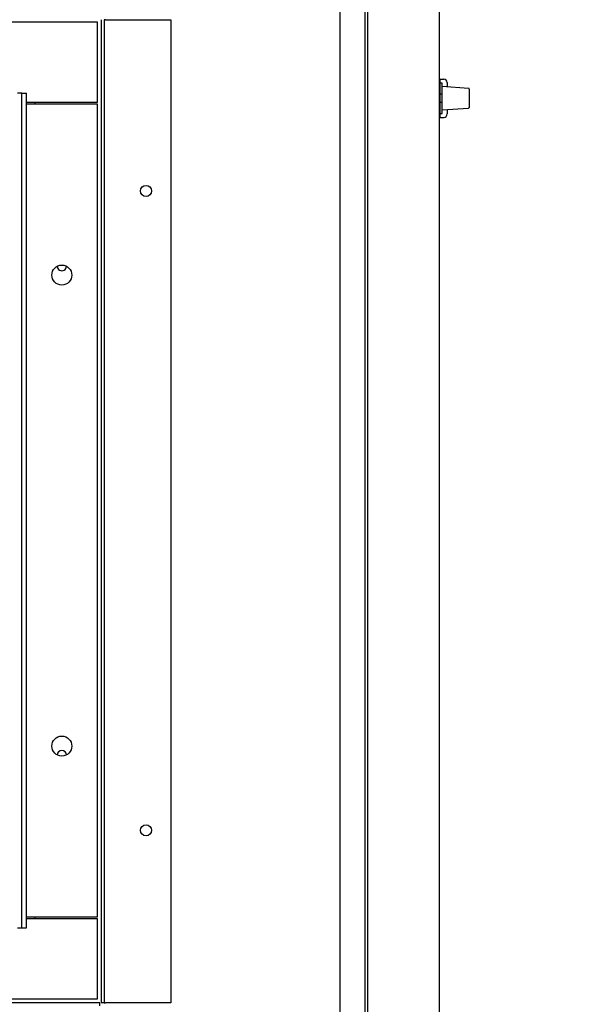
# Model space of a CAD drawing. Units: inches. Extents: x 10 to 297, y 10 to 229.
# Drawn here: x 64 to 72, y 68 to 82 of the extents above; entities that cross this region are included whole.
import ezdxf

# ---------------------------------------------------------------- set-up
doc = ezdxf.new("R2010")
doc.units = ezdxf.units.IN
doc.header["$LTSCALE"] = 28
doc.header["$MEASUREMENT"] = 0
doc.layers.add('FORMAT', color=7, linetype='Continuous')
doc.styles.add('SLDTEXTSTYLE0', font='GOTHIC.TTF', dxfattribs={"width": 0.913})
doc.dimstyles.new('SLDDIMSTYLE1', dxfattribs={"dimtxt": 2.333333, "dimasz": 2.8, "dimexe": 0, "dimexo": 0.0625, "dimgap": 0.583333, "dimtad": 0, "dimdec": 6, "dimrnd": 1e-09, "dimzin": 12, "dimdsep": 46, "dimlunit": 5, "dimtxsty": 'SLDTEXTSTYLE0', "dimsah": 1, "dimcen": 0.09, "dimadec": 0, "dimazin": 3, "dimtfac": 1, "dimtdec": 3, "dimtofl": 0, "dimtmove": 0, "dimatfit": 3, "dimfxl": 1, "dimfrac": 2, "dimtolj": 1, "dimtzin": 12, "dimarcsym": 0})
doc.dimstyles.new('SLDDIMSTYLE2', dxfattribs={"dimtxt": 2.333333, "dimasz": 2.8, "dimexe": 0, "dimexo": 0.0625, "dimgap": 0.583333, "dimtad": 0, "dimdec": 6, "dimrnd": 1e-09, "dimzin": 12, "dimdsep": 46, "dimlunit": 5, "dimtxsty": 'SLDTEXTSTYLE0', "dimsah": 1, "dimcen": 0.09, "dimadec": 0, "dimazin": 3, "dimtfac": 1, "dimtdec": 3, "dimtmove": 0, "dimatfit": 0, "dimfxl": 1, "dimfrac": 2, "dimtolj": 1, "dimtzin": 12, "dimarcsym": 0})
doc.dimstyles.new('SLDDIMSTYLE4', dxfattribs={"dimtxt": 2.333333, "dimasz": 2.8, "dimexe": 0, "dimexo": 0.0625, "dimgap": 0.583333, "dimtad": 0, "dimrnd": 1e-09, "dimzin": 12, "dimdsep": 46, "dimlunit": 5, "dimtxsty": 'SLDTEXTSTYLE0', "dimsah": 1, "dimcen": 0.09, "dimadec": 0, "dimazin": 3, "dimtfac": 1, "dimtdec": 3, "dimtofl": 0, "dimtmove": 0, "dimatfit": 3, "dimfxl": 1, "dimfrac": 2, "dimtolj": 1, "dimtzin": 12, "dimarcsym": 0})

# ---------------------------------------------------------------- blocks, each defined once
blk = doc.blocks.new('_D_11')
at = {"layer": 'FORMAT'}
for p, q in [((78.673, 66.391), (78.673, 69.558)), ((67.826, 66.391), (82.173, 66.391)), ((78.673, 56.426), (78.673, 66.391)), ((69.747, 56.426), (82.173, 56.426))]:
    blk.add_line(p, q, dxfattribs=at)
for points in [[(78.673, 66.391), (78.253, 63.591), (79.093, 63.591)], [(78.673, 56.426), (79.093, 59.226), (78.253, 59.226)]]:
    blk.add_solid(points, dxfattribs=at)
at = {"layer": 'FORMAT', "insert": (77.546, 69.558), "char_height": 2.3333, "attachment_point": 1, "rotation": 90, "style": 'SLDTEXTSTYLE0'}
blk.add_mtext('10"', dxfattribs=at)
blk = doc.blocks.new('_D_13')
at = {"layer": 'FORMAT'}
for p, q in [((84.762, 63.176), (84.762, 70.31)), ((68.882, 63.176), (88.262, 63.176)), ((69.747, 56.426), (88.262, 56.426)), ((84.762, 56.426), (84.762, 49.426))]:
    blk.add_line(p, q, dxfattribs=at)
for points in [[(84.762, 63.176), (85.182, 65.976), (84.342, 65.976)], [(84.762, 56.426), (84.342, 53.626), (85.182, 53.626)]]:
    blk.add_solid(points, dxfattribs=at)
at = {"layer": 'FORMAT', "insert": (83.636, 70.31), "char_height": 2.3333, "attachment_point": 1, "rotation": 90, "style": 'SLDTEXTSTYLE0'}
blk.add_mtext('6 3/4"', dxfattribs=at)
blk = doc.blocks.new('_D_15')
at = {"layer": 'FORMAT'}
for p, q in [((71.779, 111.622), (78.779, 111.622)), ((75.279, 111.622), (75.279, 95.045)), ((75.279, 56.426), (75.279, 76.223)), ((69.747, 56.426), (78.779, 56.426))]:
    blk.add_line(p, q, dxfattribs=at)
for points in [[(75.279, 111.622), (74.859, 108.822), (75.699, 108.822)], [(75.279, 56.426), (75.699, 59.226), (74.859, 59.226)]]:
    blk.add_solid(points, dxfattribs=at)
at = {"layer": 'FORMAT', "char_height": 2.3333, "attachment_point": 1, "rotation": 90, "style": 'SLDTEXTSTYLE0'}
for s, insert in [(' Case', (74.152, 86.304)), ('55 1/4"', (74.152, 76.223))]:
    blk.add_mtext(s, dxfattribs=dict(at, insert=insert))

msp = doc.modelspace()

# ---------------------------------------------------------------- linework, layer by layer
at = {"color": 7, "linetype": 'Continuous', "lineweight": 25}
for p, q in [((69.8971679, 110.368222), (69.8971679, 61.1002205)), ((68.499168, 84.2342205), (68.499168, 67.2342202)), ((68.8571678, 67.2342202), (68.8571678, 84.2342205)), ((68.8971674, 67.2342202), (68.8971674, 84.2342205)), ((65.0886676, 81.8052209), (51.3386675, 81.8052209)), ((65.0886676, 80.6782215), (65.0886676, 81.8052209)), ((65.1441674, 81.8402211), (65.1441674, 68.000222)), ((65.1841676, 81.8402211), (65.1841676, 68.000222)), ((65.2041675, 81.8402211), (65.1841676, 81.8402211)), ((65.2041675, 81.8402211), (66.1241675, 81.8402211)), ((66.1241675, 81.8402211), (66.1241675, 68.000222)), ((69.9121676, 81.0048667), (69.9630404, 81.0039796)), ((69.9121676, 80.9482211), (69.9121676, 81.0048667)), ((69.9421671, 80.9482211), (69.9121676, 80.9482211)), ((69.9121676, 80.7942206), (69.9121676, 80.9482211)), ((69.9421671, 80.7942206), (69.9421671, 80.9482211)), ((70.0121673, 80.9539868), (70.0121673, 80.8940701)), ((64.0261673, 80.8052216), (63.9636675, 80.8052216)), ((64.0261673, 69.0552219), (64.0261673, 80.8052216)), ((64.0261673, 80.8052216), (64.0896674, 80.8052216)), ((64.0896674, 69.0552219), (64.0896674, 80.8052216)), ((69.9121676, 80.9169709), (69.8971679, 80.916633)), ((70.3138654, 80.8729738), (69.9421671, 80.8989652)), ((70.3231675, 80.8629982), (70.3231675, 80.7342217)), ((64.0896674, 80.6782215), (65.0886676, 80.6782215)), ((64.2141672, 80.6489706), (64.2141672, 80.6782215)), ((69.9421671, 80.7942206), (69.9121676, 80.7942206)), ((69.9121676, 80.7442207), (69.9121676, 80.7942206)), ((69.9121676, 80.7242203), (69.9121676, 80.7442207)), ((69.9121676, 80.6742205), (69.9121676, 80.7242203)), ((69.9421671, 80.6742205), (69.9121676, 80.6742205)), ((69.9121676, 80.5202222), (69.9121676, 80.6742205)), ((69.9421671, 80.7442207), (69.9421671, 80.7942206)), ((69.9421671, 80.7242203), (69.9421671, 80.7442207)), ((69.9421671, 80.6742205), (69.9421671, 80.7242203)), ((69.9421671, 80.5202222), (69.9421671, 80.6742205)), ((70.3231675, 80.7342217), (70.3231675, 80.6054428)), ((65.0886676, 80.6489706), (64.0896674, 80.6489706)), ((65.0886676, 69.2114705), (65.0886676, 80.6489706)), ((69.8971679, 80.551808), (69.9121676, 80.5514701)), ((69.9421671, 80.5694758), (70.3138654, 80.5954672)), ((70.0121673, 80.5743709), (70.0121673, 80.5144542)), ((69.9121676, 80.5202222), (69.9421671, 80.5202222)), ((69.9121676, 80.4635744), (69.9121676, 80.5202222)), ((69.9121676, 80.4635744), (69.9630404, 80.4644637)), ((64.0896674, 69.2114705), (65.0886676, 69.2114705)), ((65.0886676, 69.182222), (64.0896674, 69.182222)), ((64.2141672, 69.182222), (64.2141672, 69.2114705)), ((65.0886676, 68.0552202), (65.0886676, 69.182222)), ((63.9636675, 69.0552219), (64.0261673, 69.0552219)), ((64.0261673, 69.0552219), (64.0896674, 69.0552219)), ((51.3386675, 68.0552202), (65.0886676, 68.0552202)), ((65.1241676, 68.000222), (51.3041672, 68.000222)), ((65.1241676, 67.9602212), (65.1241676, 68.000222)), ((65.1841676, 68.000222), (65.1441674, 68.000222)), ((65.1841676, 68.000222), (65.2041675, 68.000222)), ((66.1241675, 68.000222), (65.2041675, 68.000222))]:
    msp.add_line(p, q, dxfattribs=at)
for centre, radius in [((65.7741675, 79.4302211), 0.078), ((64.5886675, 78.2452211), 0.1405), ((64.5886675, 71.6152211), 0.1405), ((65.7741675, 70.4302211), 0.078)]:
    msp.add_circle(centre, radius, dxfattribs=at)
for centre, radius, start, end in [((69.9621675, 80.9539871), 0.05, 0, 89), ((69.8921675, 80.8127999), 0.02, 284.47751219, 0), ((70.3131675, 80.8629988), 0.01, 0, 86), ((69.8921675, 80.6556423), 0.02, 0, 75.52248781), ((70.3131675, 80.6054433), 0.01, 274, 0), ((69.9621675, 80.5144551), 0.05, 271, 0), ((64.5891675, 78.3702211), 0.0645, 179.9316005, 0), ((64.5891675, 71.4902211), 0.0645, 0.38996431, 180)]:
    msp.add_arc(centre, radius, start, end, dxfattribs=at)

# ---------------------------------------------------------------- dimensions: what is measured, and where the dimension line sits
at = {"layer": 'FORMAT'}
dim = msp.add_linear_dim(base=(75.2786968, 56.4262211), p1=(70.3791675, 111.6222211), p2=(68.3471675, 56.4262211), angle=90, text='<> Case', dimstyle='SLDDIMSTYLE1', dxfattribs=at)
dim.commit()
dim.dimension.update_dxf_attribs({"geometry": '_D_15', "text_midpoint": (75.2786968, 85.6339314), "dimtype": 160})
for base, p1, p2, dimstyle, picture, middle in [((84.762337, 56.4262211), (67.4816675, 63.1762211), (68.3471675, 56.4262211), 'SLDDIMSTYLE2', '_D_13', (84.762337, 74.488216)), ((78.6727446566, 56.4262210745), (66.4256674522, 66.3912210745), (68.3471674522, 56.4262210745), 'SLDDIMSTYLE4', '_D_11', (78.6727446566, 71.7641576755))]:
    dim = msp.add_linear_dim(base=base, p1=p1, p2=p2, angle=90, dimstyle=dimstyle, dxfattribs=at)
    dim.commit()
    dim.dimension.update_dxf_attribs({"geometry": picture, "text_midpoint": middle, "dimtype": 160})

doc.saveas('drawing.dxf')
